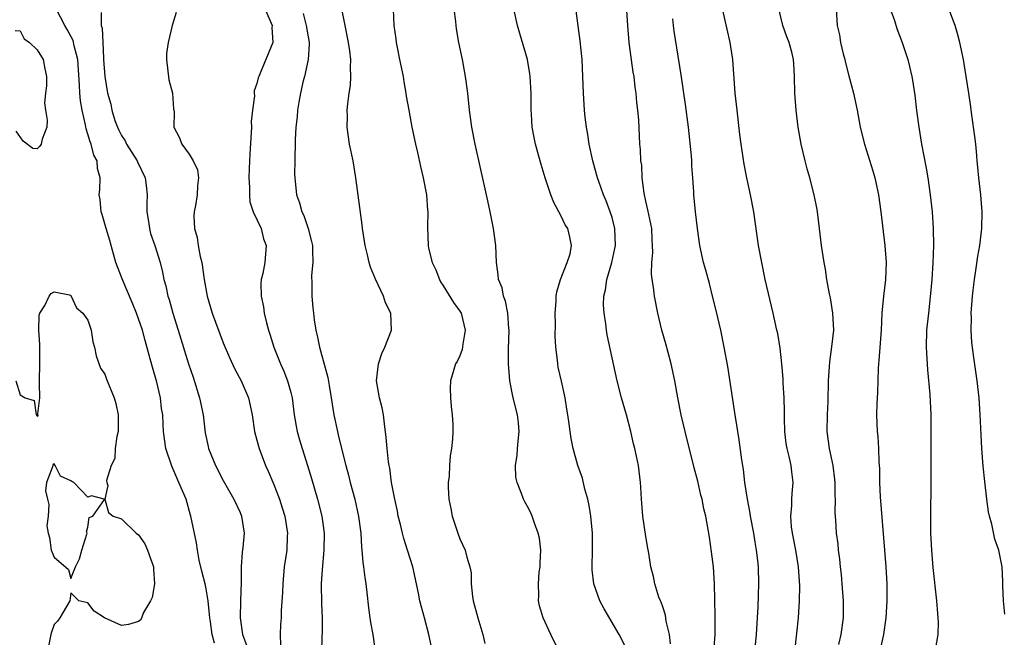
# Model space of a CAD drawing. Units: inches. Extents: x 2613000 to 2616000, y 1497000 to 1500000.
# Drawn here: x 2614365 to 2614481, y 1497685 to 1497758 of the extents above; entities that cross this region are included whole.
import ezdxf

# ---------------------------------------------------------------- set-up
doc = ezdxf.new("R2010")
doc.units = ezdxf.units.IN
doc.header["$MEASUREMENT"] = 0
doc.layers.add('LD26131497_2ft', color=60, linetype='Continuous')

msp = doc.modelspace()

# ---------------------------------------------------------------- linework, layer by layer
at = {"layer": 'LD26131497_2ft'}
for points, elevation in [([(2614447.05, 1497682.95), (2614447.19, 1497685), (2614447.21, 1497687.21), (2614447.11, 1497691), (2614446.99, 1497693), (2614446.78, 1497694.78), (2614446.53, 1497696.53), (2614446.09, 1497699), (2614445.87, 1497699.86), (2614445.65, 1497701), (2614445.51, 1497701.51), (2614445.14, 1497703.14), (2614444.72, 1497704.72), (2614443.63, 1497709), (2614443.18, 1497711), (2614442.78, 1497713), (2614442.42, 1497715), (2614442.01, 1497717), (2614441.63, 1497718.37), (2614441.38, 1497719.38), (2614440.89, 1497721), (2614440.4, 1497723), (2614440.01, 1497725), (2614439.9, 1497726.1), (2614439.75, 1497727), (2614439.67, 1497727.67), (2614439.71, 1497729), (2614439.82, 1497730.18), (2614439.79, 1497731), (2614439.73, 1497731.73), (2614439.69, 1497733), (2614439.34, 1497734.66), (2614439.24, 1497735.24), (2614439, 1497736.25), (2614438.79, 1497737.21), (2614438.58, 1497739), (2614438.51, 1497740.51), (2614438.42, 1497741), (2614438.37, 1497742.37), (2614438.3, 1497743), (2614438.15, 1497745.85), (2614438.05, 1497747), (2614437.93, 1497747.93), (2614437.85, 1497749), (2614437.74, 1497749.74), (2614437.6, 1497751), (2614437.51, 1497751.51), (2614437.03, 1497755), (2614436.86, 1497757), (2614436.65, 1497760.65)], 8442), ([(2614387.98, 1497683.98), (2614387.69, 1497685), (2614387.49, 1497686.51), (2614387.41, 1497687), (2614387.39, 1497687.39), (2614387.22, 1497689), (2614387, 1497690.4), (2614386.87, 1497691), (2614386.49, 1497692.49), (2614386.18, 1497693.82), (2614385.95, 1497695), (2614385.85, 1497695.85), (2614385.2, 1497699), (2614385.14, 1497699.14), (2614384.61, 1497701), (2614383.78, 1497703), (2614382.93, 1497704.93), (2614382.23, 1497707), (2614381.95, 1497709), (2614381.89, 1497709.89), (2614381.86, 1497711), (2614381.73, 1497711.73), (2614381.61, 1497713), (2614381.16, 1497714.84), (2614380.63, 1497716.63), (2614380.38, 1497717.62), (2614379.77, 1497719.77), (2614379.45, 1497721), (2614379, 1497722.34), (2614378.76, 1497723), (2614378.25, 1497724.25), (2614377.13, 1497726.87), (2614376.49, 1497728.49), (2614376.32, 1497729), (2614375.75, 1497731), (2614375.6, 1497731.6), (2614375.17, 1497733), (2614374.69, 1497734.69), (2614374.56, 1497735), (2614374.45, 1497736.45), (2614374.35, 1497737), (2614374.4, 1497737.6), (2614374.45, 1497739), (2614374.13, 1497740.13), (2614374.09, 1497741), (2614373.7, 1497741.7), (2614373.39, 1497743), (2614373.26, 1497743.26), (2614373, 1497744.18), (2614372.79, 1497744.79), (2614372.72, 1497745.28), (2614372.31, 1497747), (2614372.13, 1497748.13), (2614372.05, 1497749), (2614372.03, 1497749.97), (2614371.82, 1497753), (2614371.39, 1497754.61), (2614371.26, 1497755.26), (2614370.56, 1497756.56), (2614370.28, 1497757), (2614369.26, 1497759)], 8462), ([(2614393.66, 1497759.66), (2614394.69, 1497757.31), (2614394.79, 1497757), (2614394.78, 1497756.78), (2614394.88, 1497755), (2614394.32, 1497753.68), (2614393.39, 1497751.39), (2614393.21, 1497751), (2614393.16, 1497750.84), (2614393, 1497750.15), (2614392.69, 1497749.31), (2614392.67, 1497749), (2614392.7, 1497748.7), (2614392.47, 1497747), (2614392.33, 1497745.67), (2614392.35, 1497745), (2614392.32, 1497744.32), (2614392.14, 1497741.86), (2614392.1, 1497740.1), (2614392.05, 1497739), (2614392.12, 1497737.88), (2614392.11, 1497737), (2614392.17, 1497736.17), (2614392.57, 1497735), (2614393.48, 1497733), (2614393.79, 1497731.79), (2614394.11, 1497731), (2614393.94, 1497729), (2614393.68, 1497727.68), (2614393.5, 1497727), (2614393.47, 1497726.53), (2614393.48, 1497725), (2614393.76, 1497723.76), (2614393.87, 1497723), (2614394.14, 1497721.86), (2614394.38, 1497721), (2614394.54, 1497720.54), (2614394.99, 1497719), (2614395.79, 1497717), (2614396.17, 1497716.17), (2614396.63, 1497715), (2614397, 1497713.64), (2614397.16, 1497713), (2614397.42, 1497711), (2614397.64, 1497709.64), (2614397.76, 1497709), (2614398.02, 1497708.02), (2614398.33, 1497707), (2614398.99, 1497704.99), (2614399.47, 1497703.47), (2614400.17, 1497701), (2614400.66, 1497699), (2614400.94, 1497697), (2614400.93, 1497695), (2614400.7, 1497692.7), (2614400.59, 1497691), (2614400.63, 1497688.63), (2614400.7, 1497687), (2614400.72, 1497685.28), (2614400.69, 1497684.69), (2614400.65, 1497683)], 8456), ([(2614413.75, 1497683), (2614413.34, 1497685), (2614412.81, 1497687), (2614412.42, 1497688.42), (2614412.28, 1497689), (2614412.1, 1497689.9), (2614411.42, 1497693), (2614410.81, 1497695), (2614410.37, 1497696.37), (2614410.2, 1497697), (2614409.97, 1497698.03), (2614409.72, 1497699), (2614409.61, 1497699.61), (2614409.31, 1497701), (2614408.93, 1497703), (2614408.7, 1497704.7), (2614408.63, 1497705), (2614408.56, 1497705.44), (2614408.4, 1497707), (2614408.3, 1497708.3), (2614408.07, 1497709.93), (2614407.95, 1497711), (2614407.8, 1497711.8), (2614407.5, 1497713), (2614407.14, 1497715), (2614407.37, 1497717), (2614407.76, 1497718.24), (2614408.14, 1497719), (2614408.92, 1497721), (2614408.85, 1497723), (2614408.22, 1497724.22), (2614407.95, 1497725), (2614407.01, 1497727.01), (2614406.44, 1497728.44), (2614406.29, 1497729), (2614406.08, 1497729.92), (2614405.8, 1497731), (2614405.49, 1497733), (2614405.46, 1497733.46), (2614404.7, 1497739), (2614404.37, 1497741), (2614403.95, 1497743), (2614403.67, 1497745), (2614403.7, 1497746.3), (2614403.69, 1497747), (2614403.75, 1497747.75), (2614403.92, 1497749), (2614404.06, 1497749.94), (2614404.11, 1497751), (2614404.05, 1497752.05), (2614404.1, 1497753), (2614403.99, 1497754.01), (2614403.83, 1497755), (2614403.42, 1497757), (2614403.05, 1497759)], 8452), ([(2614409.1, 1497758.9), (2614409.18, 1497757), (2614409.43, 1497755.43), (2614409.46, 1497755), (2614409.57, 1497754.43), (2614409.88, 1497753), (2614410.29, 1497751), (2614410.37, 1497750.37), (2614410.63, 1497749), (2614410.66, 1497748.66), (2614410.96, 1497747), (2614411.33, 1497745), (2614411.76, 1497743), (2614411.99, 1497742.01), (2614412.33, 1497740.34), (2614412.65, 1497739), (2614413.04, 1497737), (2614413.18, 1497735.18), (2614413.21, 1497735), (2614413.18, 1497733.18), (2614413.25, 1497731), (2614413.3, 1497730.7), (2614413.73, 1497729), (2614414.15, 1497728.15), (2614414.58, 1497727), (2614414.73, 1497726.73), (2614415, 1497726.33), (2614416.25, 1497724.25), (2614417, 1497723.25), (2614417.15, 1497723), (2614417.63, 1497721), (2614417.34, 1497719.34), (2614417.27, 1497718.73), (2614417, 1497717.98), (2614416.7, 1497717.3), (2614416.5, 1497717), (2614415.89, 1497715), (2614415.87, 1497714.13), (2614415.9, 1497713), (2614415.99, 1497711.99), (2614416.11, 1497711), (2614416.17, 1497709.83), (2614416.18, 1497709), (2614416.13, 1497708.13), (2614416.01, 1497707), (2614415.84, 1497706.16), (2614415.77, 1497705), (2614415.72, 1497703.72), (2614415.63, 1497703), (2614415.62, 1497702.38), (2614415.71, 1497701), (2614415.93, 1497699.93), (2614416.09, 1497699), (2614416.75, 1497697), (2614417, 1497696.33), (2614417.62, 1497695), (2614417.82, 1497694.18), (2614418.19, 1497693), (2614418.32, 1497692.32), (2614418.33, 1497691), (2614418.49, 1497689.51), (2614418.59, 1497689), (2614419.12, 1497687), (2614419.72, 1497685), (2614419.97, 1497683.97)], 8450), ([(2614428.75, 1497683), (2614427.76, 1497685), (2614426.85, 1497687), (2614426.42, 1497688.42), (2614426.31, 1497689), (2614426.36, 1497689.63), (2614426.29, 1497691), (2614426.4, 1497692.4), (2614426.49, 1497693), (2614426.5, 1497693.5), (2614426.56, 1497695), (2614426.41, 1497696.41), (2614426.28, 1497697), (2614425.83, 1497698.17), (2614425.56, 1497699), (2614425.39, 1497699.39), (2614425, 1497700.15), (2614424.69, 1497700.69), (2614424.54, 1497701), (2614424.31, 1497701.69), (2614423.77, 1497703), (2614423.63, 1497703.63), (2614423.59, 1497705), (2614423.79, 1497706.21), (2614423.82, 1497707), (2614423.88, 1497707.88), (2614424.03, 1497709), (2614423.94, 1497710.06), (2614423.83, 1497711), (2614423.32, 1497713), (2614422.91, 1497715), (2614422.76, 1497717), (2614422.76, 1497718.76), (2614422.82, 1497721), (2614422.79, 1497721.21), (2614422.67, 1497723), (2614422.41, 1497724.41), (2614422.16, 1497725), (2614421.99, 1497725.99), (2614421.57, 1497727), (2614421.54, 1497727.54), (2614421.35, 1497729), (2614421.25, 1497731), (2614420.98, 1497733.02), (2614420.59, 1497735), (2614420.3, 1497736.3), (2614420.16, 1497737), (2614418.81, 1497743), (2614418.43, 1497745), (2614418.15, 1497747), (2614417.94, 1497749), (2614417.66, 1497751), (2614417.3, 1497753), (2614416.89, 1497755), (2614416.61, 1497756.61), (2614416.55, 1497757), (2614416.52, 1497757.48), (2614416.34, 1497759)], 8448), ([(2614436.88, 1497683), (2614435.85, 1497685), (2614434.06, 1497688.06), (2614433.57, 1497689), (2614432.83, 1497691), (2614432.65, 1497692.65), (2614432.63, 1497693), (2614432.7, 1497695), (2614432.69, 1497697), (2614432.48, 1497699), (2614432.28, 1497700.28), (2614432.12, 1497701), (2614431.79, 1497702.21), (2614431.5, 1497703.5), (2614430.96, 1497705), (2614430.39, 1497707), (2614430.18, 1497708.18), (2614430.06, 1497709), (2614429.91, 1497709.91), (2614429.79, 1497711), (2614429.67, 1497711.67), (2614429.46, 1497713), (2614429.04, 1497714.96), (2614428.64, 1497716.64), (2614428.58, 1497717), (2614428.56, 1497717.44), (2614428.35, 1497719), (2614428.29, 1497720.29), (2614428.31, 1497721.69), (2614428.29, 1497723), (2614428.39, 1497724.39), (2614428.41, 1497725), (2614428.48, 1497725.52), (2614428.91, 1497727), (2614429.69, 1497729), (2614430.03, 1497730.03), (2614430.22, 1497731), (2614430.02, 1497732.01), (2614429.77, 1497733), (2614429.47, 1497733.47), (2614429, 1497734.47), (2614428.11, 1497736.11), (2614427.78, 1497737), (2614427.1, 1497739), (2614426.6, 1497740.6), (2614425.94, 1497743), (2614425.77, 1497743.77), (2614425.56, 1497745), (2614425.47, 1497746.53), (2614425.43, 1497747), (2614425.43, 1497749), (2614425.33, 1497751), (2614425.29, 1497751.29), (2614424.99, 1497753), (2614424.08, 1497756.08), (2614423.83, 1497757), (2614423.39, 1497759)], 8446), ([(2614441.91, 1497683.91), (2614441.78, 1497685), (2614441.41, 1497686.59), (2614441.32, 1497687.32), (2614441, 1497688.27), (2614440.83, 1497688.83), (2614440.73, 1497689), (2614440.55, 1497689.45), (2614440.07, 1497691), (2614439.89, 1497691.89), (2614439.58, 1497693), (2614439.35, 1497694.65), (2614439.22, 1497695.22), (2614439, 1497696.62), (2614438.66, 1497699), (2614438.54, 1497700.54), (2614438.49, 1497701), (2614438.42, 1497702.42), (2614438.37, 1497703), (2614438.12, 1497705), (2614437.91, 1497706.09), (2614437.7, 1497707), (2614437.55, 1497707.55), (2614437.22, 1497709), (2614436.7, 1497711), (2614436.33, 1497712.33), (2614436.12, 1497713), (2614435.6, 1497715), (2614434.44, 1497720.44), (2614434.35, 1497721), (2614434.25, 1497721.75), (2614434.05, 1497723), (2614434, 1497724), (2614434.02, 1497725), (2614434.23, 1497725.77), (2614434.4, 1497727), (2614434.98, 1497729), (2614435.34, 1497730.66), (2614435.39, 1497731), (2614435.34, 1497733), (2614435, 1497734.31), (2614434.79, 1497735), (2614434.3, 1497736.3), (2614433.99, 1497737), (2614433.43, 1497738.57), (2614433.29, 1497739), (2614432.73, 1497741), (2614432.3, 1497743), (2614432.14, 1497744.14), (2614431.97, 1497745), (2614431.82, 1497746.18), (2614431.74, 1497747), (2614431.63, 1497749), (2614431.56, 1497751), (2614431.45, 1497753), (2614431.22, 1497755.22), (2614430.75, 1497758.75)], 8444), ([(2614456.63, 1497683), (2614456.84, 1497685.16), (2614457.04, 1497687), (2614457.19, 1497689), (2614457.21, 1497690.79), (2614457.06, 1497693), (2614456.74, 1497695), (2614456.35, 1497697), (2614456.24, 1497697.76), (2614456.14, 1497699), (2614456.27, 1497700.27), (2614456.26, 1497701), (2614456.3, 1497701.7), (2614456.43, 1497703), (2614456.25, 1497704.25), (2614456.17, 1497705), (2614455.95, 1497706.05), (2614455.7, 1497707), (2614455.61, 1497707.61), (2614455.45, 1497709), (2614455.4, 1497710.6), (2614455.4, 1497711.4), (2614455.35, 1497713), (2614455.25, 1497714.75), (2614455.24, 1497715.24), (2614455.1, 1497717), (2614454.89, 1497718.89), (2614454.59, 1497720.59), (2614454.5, 1497721), (2614454.05, 1497723), (2614453.13, 1497727), (2614452.7, 1497729), (2614452.34, 1497731), (2614451.77, 1497735), (2614451.39, 1497737), (2614450.94, 1497739), (2614450.64, 1497740.64), (2614450.28, 1497743), (2614450.13, 1497744.13), (2614449.78, 1497747), (2614449.58, 1497749), (2614449.27, 1497753), (2614448.98, 1497755), (2614448.6, 1497756.6), (2614448.08, 1497759)], 8438), ([(2614461.83, 1497683.83), (2614462.09, 1497685), (2614462.36, 1497687), (2614462.37, 1497689), (2614462.22, 1497691), (2614462.12, 1497692.12), (2614462.02, 1497693), (2614461.94, 1497693.94), (2614461.79, 1497695), (2614461.73, 1497695.73), (2614461.56, 1497697), (2614461.48, 1497698.52), (2614461.41, 1497699.41), (2614461.44, 1497701), (2614461.41, 1497701.41), (2614461.39, 1497703), (2614461.36, 1497703.36), (2614461.14, 1497705), (2614460.72, 1497707), (2614460.46, 1497709), (2614460.48, 1497711), (2614460.57, 1497712.57), (2614460.62, 1497715), (2614460.74, 1497717.26), (2614461.01, 1497719.01), (2614461.22, 1497721), (2614461.11, 1497723), (2614460.82, 1497724.82), (2614460.72, 1497725.28), (2614460.41, 1497727), (2614460.23, 1497728.23), (2614460.08, 1497729), (2614459.79, 1497731), (2614459.55, 1497733), (2614459.29, 1497735), (2614459.25, 1497735.25), (2614458.91, 1497737), (2614458.39, 1497739), (2614458.07, 1497740.07), (2614457.84, 1497741), (2614457.37, 1497743), (2614457.02, 1497745), (2614456.76, 1497747), (2614456.61, 1497749), (2614456.59, 1497751), (2614456.49, 1497752.49), (2614456.47, 1497753), (2614456.31, 1497753.69), (2614455.94, 1497755), (2614455.67, 1497755.67), (2614455.22, 1497757), (2614454.71, 1497759)], 8436), ([(2614461.51, 1497759), (2614461.63, 1497757), (2614461.91, 1497755.91), (2614462.03, 1497755), (2614462.34, 1497753.66), (2614462.52, 1497753), (2614462.6, 1497752.6), (2614463, 1497751.07), (2614463.56, 1497749), (2614463.98, 1497747), (2614464.35, 1497745), (2614464.86, 1497743), (2614465.83, 1497739.83), (2614466.07, 1497739), (2614466.52, 1497737), (2614466.79, 1497735), (2614467.26, 1497731), (2614467.41, 1497729), (2614467.34, 1497727), (2614467.12, 1497725), (2614466.92, 1497723), (2614466.82, 1497721), (2614466.57, 1497717.43), (2614466.51, 1497717), (2614466.47, 1497716.47), (2614466.39, 1497713.61), (2614466.32, 1497712.32), (2614466.29, 1497711), (2614466.35, 1497709), (2614466.42, 1497708.42), (2614466.51, 1497707), (2614466.56, 1497705.44), (2614466.62, 1497704.62), (2614466.63, 1497703), (2614466.7, 1497701.3), (2614467.23, 1497695), (2614467.39, 1497693), (2614467.49, 1497691), (2614467.5, 1497689), (2614467.39, 1497687), (2614467.09, 1497685), (2614466.36, 1497681.64)], 8434), ([(2614467.9, 1497759), (2614468.39, 1497757.61), (2614468.67, 1497756.67), (2614469.32, 1497755), (2614469.99, 1497753), (2614470.19, 1497752.19), (2614470.47, 1497751), (2614470.55, 1497750.55), (2614470.8, 1497748.8), (2614471.02, 1497746.98), (2614471.28, 1497745), (2614471.61, 1497743), (2614472.15, 1497740.15), (2614472.35, 1497739), (2614472.64, 1497737), (2614472.85, 1497735), (2614472.99, 1497733), (2614473.02, 1497731.02), (2614472.94, 1497728.94), (2614472.81, 1497727), (2614472.66, 1497725.34), (2614472.41, 1497723), (2614472.21, 1497721), (2614472.16, 1497719), (2614472.31, 1497716.31), (2614472.59, 1497713.41), (2614472.7, 1497711), (2614472.71, 1497709.29), (2614472.7, 1497703), (2614472.65, 1497699), (2614472.68, 1497697), (2614472.77, 1497695), (2614472.93, 1497692.93), (2614473.39, 1497689), (2614473.49, 1497687.49), (2614473.55, 1497687), (2614473.57, 1497686.43), (2614473.52, 1497685), (2614473.21, 1497683.21)], 8432), ([(2614481.44, 1497687.44), (2614481.3, 1497689), (2614481.21, 1497690.79), (2614481.23, 1497691.23), (2614481.14, 1497693), (2614480.74, 1497695), (2614480.29, 1497696.29), (2614479.93, 1497698.07), (2614479.66, 1497699), (2614479.54, 1497699.54), (2614479.34, 1497701), (2614479.09, 1497703.09), (2614478.91, 1497704.91), (2614478.75, 1497707), (2614478.64, 1497708.64), (2614478.54, 1497711), (2614478.41, 1497713), (2614478.2, 1497715), (2614477.78, 1497717.78), (2614477.55, 1497719.55), (2614477.46, 1497721), (2614477.51, 1497722.49), (2614477.49, 1497723), (2614477.64, 1497725), (2614477.73, 1497725.73), (2614477.86, 1497727), (2614478.04, 1497728.04), (2614478.26, 1497729.74), (2614478.49, 1497731), (2614478.74, 1497733), (2614478.78, 1497735), (2614478.62, 1497737), (2614478.4, 1497739), (2614478.28, 1497740.28), (2614478.2, 1497741), (2614478.12, 1497742.12), (2614478.01, 1497743), (2614477.91, 1497743.91), (2614477.57, 1497746.43), (2614477.42, 1497747.42), (2614477.2, 1497749), (2614476.9, 1497751), (2614476.56, 1497753), (2614476.14, 1497755), (2614475.91, 1497755.91), (2614475.57, 1497757), (2614474.83, 1497759)], 8430), ([(2614374.57, 1497758.57), (2614374.59, 1497757), (2614374.69, 1497756.69), (2614374.76, 1497755), (2614374.84, 1497753.16), (2614374.87, 1497753), (2614375, 1497751), (2614375.33, 1497749), (2614375.7, 1497747.7), (2614375.82, 1497747), (2614376.2, 1497745.8), (2614376.49, 1497745), (2614376.66, 1497744.66), (2614377, 1497744.01), (2614377.4, 1497743.4), (2614377.59, 1497743), (2614378.85, 1497741), (2614378.89, 1497740.89), (2614379.78, 1497739), (2614379.9, 1497738.1), (2614380.02, 1497737), (2614379.99, 1497735.99), (2614379.98, 1497735), (2614380.17, 1497733.83), (2614380.28, 1497733), (2614380.43, 1497732.43), (2614380.92, 1497731), (2614381.54, 1497729), (2614381.84, 1497727.84), (2614382, 1497727), (2614382.23, 1497726.23), (2614382.47, 1497725), (2614382.61, 1497724.61), (2614383.04, 1497723), (2614383.68, 1497721), (2614384.91, 1497717), (2614385.44, 1497715.44), (2614386.22, 1497713), (2614386.63, 1497711), (2614386.88, 1497708.88), (2614387.23, 1497707.23), (2614387.29, 1497707), (2614388.11, 1497705), (2614389, 1497703.22), (2614390.25, 1497701), (2614391, 1497699.43), (2614391.19, 1497699), (2614391.48, 1497697), (2614391.32, 1497695.32), (2614391.26, 1497694.74), (2614391.15, 1497693), (2614391.15, 1497691.15), (2614391.05, 1497689), (2614391.01, 1497687), (2614391.3, 1497685), (2614391.76, 1497683.76)], 8460), ([(2614383.43, 1497758.57), (2614382.99, 1497757), (2614382.49, 1497755), (2614382.31, 1497753.69), (2614382.3, 1497753), (2614382.58, 1497750.58), (2614383, 1497749), (2614383.13, 1497747.13), (2614383.17, 1497747), (2614383.2, 1497746.8), (2614383.16, 1497745), (2614383.82, 1497743.82), (2614384.1, 1497743), (2614385, 1497741.79), (2614385.47, 1497741), (2614385.96, 1497739.96), (2614386.09, 1497739), (2614385.95, 1497738.05), (2614385.93, 1497737), (2614385.72, 1497735.72), (2614385.56, 1497735), (2614385.52, 1497734.48), (2614385.61, 1497733), (2614385.94, 1497731.94), (2614386.04, 1497731), (2614386.29, 1497729.71), (2614386.47, 1497729), (2614386.77, 1497727), (2614387.1, 1497725), (2614387.69, 1497723), (2614389, 1497719.52), (2614389.76, 1497717.76), (2614390.4, 1497716.4), (2614391.15, 1497715), (2614392, 1497713), (2614392.44, 1497711), (2614392.71, 1497709), (2614393, 1497707.99), (2614393.25, 1497707), (2614394.03, 1497705), (2614394.33, 1497704.33), (2614395, 1497702.77), (2614395.67, 1497701), (2614396, 1497700), (2614396.29, 1497699), (2614396.61, 1497697), (2614396.59, 1497696.59), (2614396.53, 1497695), (2614396.23, 1497693), (2614396.05, 1497691), (2614396.03, 1497689.97), (2614395.87, 1497687.87), (2614395.85, 1497687), (2614395.79, 1497686.21), (2614395.75, 1497685), (2614395.77, 1497683.77)], 8458), ([(2614398.45, 1497758.45), (2614398.83, 1497757), (2614399.16, 1497755), (2614399.17, 1497754.83), (2614399.06, 1497753), (2614398.61, 1497751), (2614398.47, 1497750.47), (2614398.14, 1497749), (2614397.94, 1497747.94), (2614397.8, 1497747), (2614397.76, 1497746.24), (2614397.6, 1497745), (2614397.52, 1497743.52), (2614397.52, 1497743), (2614397.47, 1497741.47), (2614397.48, 1497741), (2614397.46, 1497739.46), (2614397.48, 1497739), (2614397.69, 1497737), (2614398.04, 1497736.04), (2614398.3, 1497735), (2614398.54, 1497734.54), (2614399.07, 1497733), (2614399.47, 1497731.47), (2614399.56, 1497731), (2614399.59, 1497730.41), (2614399.6, 1497729), (2614399.46, 1497727.46), (2614399.48, 1497726.52), (2614399.48, 1497725), (2614399.62, 1497723.62), (2614399.67, 1497723), (2614399.77, 1497722.23), (2614399.97, 1497721), (2614400.18, 1497720.18), (2614400.41, 1497719), (2614401.4, 1497715.4), (2614401.53, 1497714.47), (2614401.79, 1497713), (2614402.11, 1497711), (2614402.52, 1497709), (2614402.62, 1497708.62), (2614402.99, 1497707), (2614403.51, 1497705), (2614403.84, 1497703.84), (2614404.04, 1497703), (2614404.57, 1497701), (2614405.02, 1497698.98), (2614405.28, 1497697), (2614405.36, 1497695.36), (2614405.42, 1497695), (2614405.52, 1497693.52), (2614405.61, 1497693), (2614405.75, 1497691.75), (2614405.88, 1497691), (2614406, 1497690), (2614406.19, 1497688.19), (2614406.37, 1497687), (2614406.44, 1497686.44), (2614406.7, 1497685), (2614406.97, 1497683)], 8454), ([(2614451.89, 1497683), (2614452.07, 1497685), (2614452.28, 1497688.28), (2614452.32, 1497689.68), (2614452.37, 1497691), (2614452.33, 1497693), (2614452.25, 1497693.75), (2614452.1, 1497695), (2614451.92, 1497695.92), (2614451.76, 1497697), (2614451.39, 1497699), (2614451.35, 1497699.35), (2614451.03, 1497701), (2614450.7, 1497703), (2614450.53, 1497704.53), (2614450.35, 1497705.65), (2614450.03, 1497708.03), (2614449.86, 1497709), (2614449.77, 1497709.77), (2614449.55, 1497711), (2614449.49, 1497711.49), (2614448.69, 1497716.69), (2614448.27, 1497719), (2614447.86, 1497721), (2614447.32, 1497723.32), (2614446.9, 1497725), (2614446.51, 1497726.51), (2614446.09, 1497728.09), (2614445.82, 1497729), (2614445.39, 1497731), (2614445.1, 1497733), (2614444.87, 1497735), (2614444.68, 1497737), (2614444.67, 1497737.33), (2614444.56, 1497739), (2614444.44, 1497740.44), (2614444.43, 1497741), (2614444.4, 1497741.6), (2614444.03, 1497745), (2614443.67, 1497747.67), (2614443.17, 1497751.17), (2614442.34, 1497756.34), (2614442.25, 1497757), (2614442.2, 1497757.8)], 8440), ([(2614364.41, 1497756.41), (2614365, 1497756.38), (2614365.46, 1497755.46), (2614366.09, 1497755), (2614367, 1497754.15), (2614367.71, 1497753), (2614367.9, 1497751.9), (2614368.11, 1497751), (2614368.11, 1497749.89), (2614367.98, 1497749), (2614367.89, 1497747.89), (2614368, 1497747), (2614368.19, 1497745.81), (2614368.14, 1497745), (2614367.58, 1497743.58), (2614367.47, 1497743), (2614367.27, 1497742.73), (2614367, 1497742.45), (2614366.48, 1497742.48), (2614365.36, 1497743.36), (2614364.53, 1497744.52)], 8464), ([(2614364.49, 1497715), (2614365, 1497713.36), (2614365.58, 1497713), (2614366.67, 1497712.67), (2614366.9, 1497711), (2614366.96, 1497710.96), (2614367, 1497710.82), (2614367.14, 1497710.86), (2614367.1, 1497711.1), (2614367.34, 1497713), (2614367.3, 1497714.7), (2614367.27, 1497715), (2614367.33, 1497717), (2614367.32, 1497719.32), (2614367.19, 1497721), (2614367.24, 1497722.76), (2614367.32, 1497723), (2614367.93, 1497723.93), (2614368.43, 1497725), (2614368.67, 1497725.33), (2614369, 1497725.53), (2614370.82, 1497725.18), (2614371, 1497725.08), (2614371.64, 1497723.64), (2614372.42, 1497723), (2614373, 1497722.17), (2614373.38, 1497721), (2614373.6, 1497719.6), (2614373.79, 1497719), (2614373.97, 1497717.97), (2614374.5, 1497716.5), (2614375, 1497715.8), (2614375.19, 1497715.19), (2614376.1, 1497713), (2614376.31, 1497712.31), (2614376.57, 1497711), (2614376.58, 1497709), (2614376.42, 1497708.42), (2614376.24, 1497707), (2614376.19, 1497705.81), (2614375.74, 1497705), (2614375.21, 1497703.21), (2614375.25, 1497703), (2614375.36, 1497702.64), (2614375, 1497701), (2614375.45, 1497699.45), (2614375.99, 1497699), (2614377, 1497698.68), (2614378.7, 1497697), (2614379, 1497696.81), (2614379.73, 1497695.73), (2614380.07, 1497695), (2614380.77, 1497693), (2614380.76, 1497692.76), (2614380.87, 1497691), (2614380.61, 1497689.39), (2614380.43, 1497689), (2614379.6, 1497687.6), (2614379.25, 1497686.75), (2614379, 1497686.54), (2614377.81, 1497686.19), (2614377, 1497686.08), (2614374.98, 1497686.98), (2614373.76, 1497687.76), (2614373, 1497688.76), (2614371.95, 1497689), (2614371, 1497689.95), (2614370.87, 1497689), (2614369.67, 1497687), (2614369.4, 1497686.6), (2614369, 1497686.19), (2614368.7, 1497685.3), (2614368.63, 1497685), (2614368.24, 1497683)], 8464)]:
    msp.add_lwpolyline(points, dxfattribs=dict(at, elevation=elevation))
at = {"layer": 'LD26131497_2ft', "elevation": 8464}
msp.add_lwpolyline([(2614372.3, 1497695), (2614372.88, 1497696.88), (2614372.9, 1497697), (2614372.85, 1497697.15), (2614373, 1497697.69), (2614373.16, 1497698.84), (2614373.59, 1497699), (2614374.96, 1497700.96), (2614374.92, 1497701), (2614373.43, 1497701.43), (2614373, 1497701.26), (2614371.34, 1497703), (2614371.09, 1497703.09), (2614371, 1497703.17), (2614369.75, 1497703.75), (2614369.13, 1497705), (2614369, 1497705.2), (2614368.9, 1497705.1), (2614368.83, 1497704.83), (2614368.11, 1497703), (2614368.01, 1497701.99), (2614368.22, 1497701), (2614368.4, 1497700.4), (2614368.29, 1497699), (2614368.15, 1497697.85), (2614368.29, 1497697), (2614368.48, 1497696.48), (2614368.67, 1497695), (2614369, 1497694.15), (2614370.72, 1497692.72), (2614371, 1497691.65), (2614371.52, 1497693), (2614372.03, 1497693.97)], close=True, dxfattribs=at)

doc.saveas('drawing.dxf')
